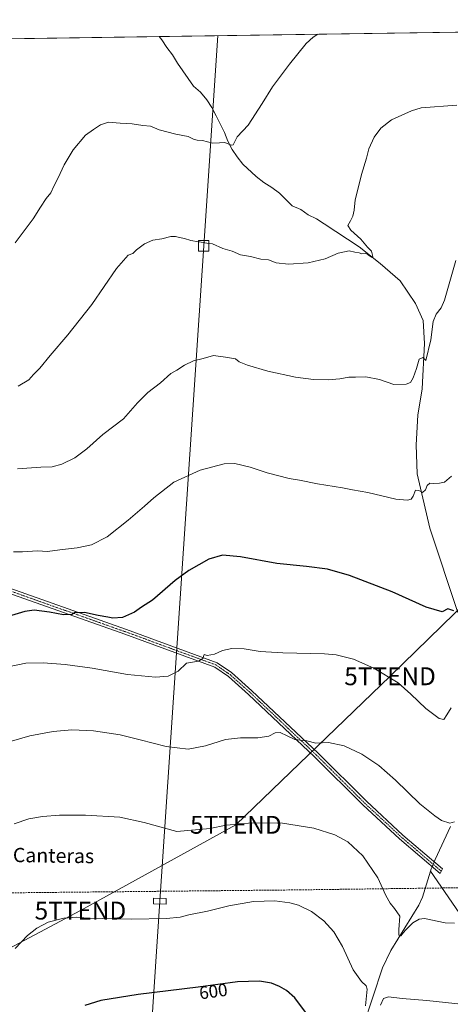
# Model space of a CAD drawing. Units: metres. Extents: x 600592 to 604037, y 4731478 to 4733842.
# Drawn here: x 603290 to 603530, y 4733291 to 4733842 of the extents above; entities that cross this region are included whole.
import ezdxf
from ezdxf.enums import TextEntityAlignment as Align

# ---------------------------------------------------------------- set-up
doc = ezdxf.new("R2010")
doc.units = ezdxf.units.M
doc.header["$MEASUREMENT"] = 0
doc.linetypes.add('TRAZO_Y_PUNTO', pattern=[1, 0.5, -0.25, 0, -0.25])
doc.linetypes.add('TRAZOSX2', pattern=[1.5, 1, -0.5])
doc.layers.get('0').update_dxf_attribs({"lineweight": 5})
for name, color, linetype, lineweight in [('Camino', 19, 'Continuous', 0), ('Camino Cxs', 19, 'Continuous', 0), ('Camino eje', 39, 'TRAZO_Y_PUNTO', 13), ('Comarca CxS', 133, 'Continuous', 0), ('Comunidad Autónoma CxS', 142, 'Continuous', 0), ('Conducción de agua lineal', 5, 'TRAZOSX2', 0), ('Corriente natural lineal', 142, 'Continuous', 13), ('Corriente natural lineal oculto', 19, 'TRAZO_Y_PUNTO', 13), ('Cultivos herbáceos CxS', 92, 'Continuous', 0), ('Curva de nivel maestra', 36, 'Continuous', 30), ('Curva de nivel normal', 36, 'Continuous', 0), ('Entidad de ámbito territorial CxS', 92, 'Continuous', 0), ('Municipio CxS', 142, 'Continuous', 0), ('Provincia CxS', 1, 'Continuous', 0), ('Rótulo de curva de nivel directora', 19, 'Continuous', 0), ('Tendido', 6, 'Continuous', 0), ('Texto cartográfico', 19, 'Continuous', 0), ('Torre de tendido', 19, 'Continuous', 0), ('Torre de tendido Cxs', 19, 'Continuous', 0), ('Torre de tendido puntual', 7, 'Continuous', 0)]:
    doc.layers.add(name, color=color, linetype=linetype, lineweight=lineweight)
doc.styles.add('Arial', font='txt', dxfattribs={"height": 0.2})

# ---------------------------------------------------------------- blocks, each defined once
blk = doc.blocks.new('*U162')
at = {"layer": 'Cultivos herbáceos CxS', "color": 92, "linetype": 'Continuous', "lineweight": 0}
blk.add_polyline3d([(603279.97, 4733830.83, 549.58), (604002.34, 4733841.54, 566.48)], dxfattribs=at)
blk = doc.blocks.new('*U167')
at = {"layer": 'Curva de nivel normal', "color": 36, "linetype": 'Continuous', "lineweight": 0}
for points in [[(603287.18, 4733321.69, 595), (603294.09, 4733328.97, 595), (603299.21, 4733333.21, 595), (603305.66, 4733336.48, 595), (603314.39, 4733338.8, 595), (603321.57, 4733339.3, 595), (603327.36, 4733338.81, 595), (603336.17, 4733338.63, 595), (603352.21, 4733338.16, 595), (603371.77, 4733338.59, 595), (603379.38, 4733339.3, 595), (603384.35, 4733340.61, 595), (603394.71, 4733342.69, 595), (603406.61, 4733345.56, 595), (603420.36, 4733348.06, 595), (603432.3, 4733348.5, 595), (603440.72, 4733347.37, 595), (603445.66, 4733345.91, 595), (603452.78, 4733342.37, 595), (603459.7, 4733337.29, 595), (603465.33, 4733331.11, 595), (603470.12, 4733322.82, 595), (603476.06, 4733309.88, 595), (603480.83, 4733303.24, 595), (603483.39, 4733300.93, 595), (603484, 4733299.06, 595), (603483, 4733289.64, 595)], [(603491.35, 4733290.08, 595), (603493.17, 4733293.83, 595), (603495.86, 4733294.61, 595), (603503.62, 4733293.74, 595), (603517.35, 4733292.74, 595), (603538.2, 4733290.5, 595)]]:
    blk.add_polyline3d(points, dxfattribs=at)
blk = doc.blocks.new('*U171')
at = {"layer": 'Curva de nivel normal', "color": 36, "linetype": 'Continuous', "lineweight": 0}
blk.add_polyline3d([(603288.78, 4733636.49, 560), (603294.75, 4733639.98, 560), (603297.35, 4733643, 560), (603300.93, 4733646.54, 560), (603306.69, 4733653.63, 560), (603316.57, 4733665.21, 560), (603330.05, 4733682.21, 560), (603343.76, 4733702.36, 560), (603350.39, 4733709.69, 560), (603352.86, 4733710.69, 560), (603354.98, 4733712.69, 560), (603359.52, 4733716.02, 560), (603364.19, 4733718.07, 560), (603369.25, 4733718.92, 560), (603374.22, 4733720.2, 560), (603376.83, 4733720.29, 560), (603378.98, 4733719.56, 560), (603381.78, 4733719.05, 560), (603385.32, 4733717.95, 560), (603389.72, 4733717.27, 560)], dxfattribs=at)
blk = doc.blocks.new('*U175')
at = {"layer": 'Curva de nivel normal', "color": 36, "linetype": 'Continuous', "lineweight": 0}
blk.add_polyline3d([(603277.83, 4733435.77, 585), (603295.34, 4733440.72, 585), (603308.49, 4733443.24, 585), (603318.77, 4733444.11, 585), (603331.05, 4733443.58, 585), (603345.92, 4733441.25, 585), (603357.02, 4733438.57, 585), (603371.54, 4733434.84, 585), (603383.91, 4733433.25, 585), (603393.66, 4733435.16, 585), (603404.71, 4733438.66, 585), (603413.16, 4733439.72, 585), (603422.92, 4733439.72, 585), (603429.06, 4733440.65, 585), (603432.59, 4733442.44, 585), (603435.25, 4733442.56, 585), (603439.2, 4733440.81, 585), (603443.58, 4733438.66, 585), (603450.15, 4733438.04, 585), (603455.35, 4733436.68, 585), (603462.27, 4733437, 585), (603471.07, 4733435.22, 585), (603481.05, 4733430.48, 585), (603490.46, 4733424.19, 585), (603499.82, 4733416.02, 585), (603513.5, 4733402.62, 585), (603521.84, 4733396.03, 585), (603525.48, 4733393.4, 585), (603530.14, 4733391.84, 585), (603532.81, 4733392.72, 585)], dxfattribs=at)
blk = doc.blocks.new('*U176')
at = {"layer": 'Curva de nivel normal', "color": 36, "linetype": 'Continuous', "lineweight": 0}
blk.add_polyline3d([(603288.4, 4733590.26, 565), (603301.54, 4733591.07, 565), (603307.8, 4733591.3, 565), (603313.31, 4733592.71, 565), (603320.54, 4733596.34, 565), (603327.27, 4733601.37, 565), (603336.11, 4733609.41, 565), (603347.76, 4733618.08, 565), (603355.5, 4733627.1, 565), (603361.42, 4733632.93, 565), (603368.5, 4733638.38, 565), (603374.24, 4733643.48, 565), (603377.64, 4733645.36, 565), (603381.87, 4733648.21, 565), (603386.86, 4733650.64, 565), (603392.34, 4733651.92, 565), (603398.14, 4733653.67, 565), (603404.83, 4733652.66, 565), (603410.33, 4733651.7, 565), (603412.38, 4733649.99, 565), (603417.01, 4733648.19, 565), (603428.48, 4733644.76, 565), (603443.95, 4733641.5, 565), (603453.98, 4733640.2, 565), (603462.19, 4733640.06, 565), (603468.65, 4733640.47, 565), (603473.71, 4733641.42, 565), (603477.38, 4733641.58, 565), (603483.17, 4733641.7, 565), (603490.87, 4733640.1, 565), (603498.83, 4733637.46, 565), (603505.73, 4733637.49, 565), (603508.28, 4733638.55, 565), (603509.72, 4733641.04, 565), (603511.52, 4733646.38, 565), (603513.06, 4733651.54, 565), (603515.04, 4733652.48, 565), (603516.72, 4733650.73, 565), (603519.6, 4733662.42, 565), (603520.82, 4733672.72, 565), (603522.54, 4733676.74, 565), (603525.38, 4733680.28, 565), (603527.26, 4733684.53, 565), (603533.48, 4733706.71, 565)], dxfattribs=at)
blk = doc.blocks.new('*U179')
at = {"layer": 'Curva de nivel normal', "color": 36, "linetype": 'Continuous', "lineweight": 0}
blk.add_polyline3d([(603287.25, 4733716.68, 555), (603297.29, 4733730.02, 555), (603301.24, 4733736.62, 555), (603304.56, 4733741.43, 555), (603307.02, 4733744.62, 555), (603308.75, 4733748.35, 555), (603311.24, 4733753.02, 555), (603314.62, 4733760.35, 555), (603319.53, 4733768.68, 555), (603326.53, 4733776.94, 555), (603330.93, 4733780.16, 555), (603334.84, 4733782.72, 555), (603339.34, 4733784.15, 555), (603345.83, 4733783.58, 555), (603352.67, 4733783.23, 555), (603358.5, 4733782.27, 555), (603362.77, 4733781.89, 555), (603367.71, 4733779.9, 555), (603376.93, 4733777.47, 555), (603383.98, 4733776.25, 555), (603386.92, 4733774.75, 555), (603388.87, 4733774.2, 555), (603391.81, 4733773.95, 555), (603397.53, 4733772.38, 555), (603401.35, 4733772.65, 555), (603404.48, 4733772.78, 555), (603407.84, 4733771.33, 555), (603408.96, 4733771.43, 555), (603411.28, 4733776.03, 555), (603417.37, 4733782.51, 555), (603425.3, 4733794.72, 555), (603431, 4733804.01, 555), (603440.49, 4733816.67, 555), (603449.77, 4733828.13, 555), (603453.75, 4733831.7, 555), (603456.45, 4733833.45, 555)], dxfattribs=at)
blk = doc.blocks.new('*U184')
at = {"layer": 'Curva de nivel normal', "color": 36, "linetype": 'Continuous', "lineweight": 0}
blk.add_polyline3d([(603286.28, 4733543.81, 570), (603291.24, 4733543.8, 570), (603299.7, 4733544.26, 570), (603305.26, 4733544.01, 570), (603312.08, 4733544.84, 570), (603321.88, 4733545.98, 570), (603329.91, 4733547.58, 570), (603338.54, 4733552.08, 570), (603350.34, 4733561.53, 570), (603359.5, 4733569.28, 570), (603364.71, 4733574.01, 570), (603375.8, 4733582.66, 570), (603390.55, 4733589.37, 570), (603403.94, 4733592.96, 570), (603410.02, 4733593.11, 570), (603418.47, 4733591.05, 570), (603428.02, 4733588.02, 570), (603440.31, 4733584.84, 570), (603446.12, 4733583.84, 570), (603456.15, 4733581.85, 570), (603470.15, 4733579.51, 570), (603475.7, 4733578.39, 570), (603484.34, 4733576.89, 570), (603500.05, 4733573.27, 570), (603506.56, 4733572.58, 570), (603508.63, 4733573.2, 570), (603509.66, 4733574.97, 570), (603510.94, 4733578.29, 570), (603512.81, 4733578.15, 570), (603514.81, 4733576.88, 570), (603516.59, 4733578.35, 570), (603517.6, 4733580.85, 570), (603518.92, 4733582.2, 570), (603521.14, 4733581.95, 570), (603524.48, 4733582.24, 570), (603527.14, 4733582.67, 570), (603531.14, 4733586.1, 570)], dxfattribs=at)
blk = doc.blocks.new('*U185')
at = {"layer": 'Curva de nivel normal', "color": 36, "linetype": 'Continuous', "lineweight": 0}
blk.add_polyline3d([(603283.29, 4733479.45, 580), (603293.09, 4733481.42, 580), (603302.83, 4733481.67, 580), (603315.09, 4733480.76, 580), (603330.17, 4733478.57, 580), (603349.98, 4733475.14, 580), (603365.65, 4733473.58, 580), (603372.63, 4733474.19, 580), (603378.28, 4733476.97, 580), (603382.97, 4733481.34, 580), (603389.63, 4733482.46, 580), (603392.14, 4733483.98, 580), (603392.92, 4733486.25, 580), (603394.54, 4733485.76, 580), (603398.68, 4733486.48, 580), (603403.05, 4733488.44, 580), (603408.37, 4733489.55, 580), (603415.29, 4733489.47, 580), (603424.23, 4733488.03, 580), (603436.77, 4733487.15, 580), (603460.2, 4733486.72, 580), (603466.6, 4733486.06, 580), (603476.3, 4733483.7, 580), (603487.76, 4733478.66, 580), (603501.27, 4733470.4, 580), (603508.46, 4733464.04, 580), (603516.72, 4733456.02, 580), (603524.2, 4733450.38, 580), (603526.87, 4733449.88, 580), (603528.49, 4733452.56, 580), (603531.02, 4733456.43, 580)], dxfattribs=at)
blk = doc.blocks.new('*U196')
at = {"layer": 'Curva de nivel maestra', "color": 36, "linetype": 'Continuous', "lineweight": 30}
blk.add_polyline3d([(603449.58, 4733286.18, 600), (603443.51, 4733294.1, 600), (603438.92, 4733298.17, 600), (603434.95, 4733300.54, 600), (603430.53, 4733302.34, 600), (603423.83, 4733303.56, 600), (603411.5, 4733303.16, 600), (603389.42, 4733300.17, 600), (603355.85, 4733296.08, 600), (603335.09, 4733292.66, 600), (603326.17, 4733289.79, 600)], dxfattribs=at)
blk = doc.blocks.new('5TTEND')
blk.add_text('5TTEND', height=10).set_placement((0, 0), align=Align.MIDDLE_CENTER)

msp = doc.modelspace()

# ---------------------------------------------------------------- linework, layer by layer
at = {"layer": 'Camino', "color": 19, "linetype": 'Continuous', "lineweight": 0}
msp.add_polyline3d([(603108.98, 4733589, 565.17), (603111.89, 4733585.28, 565.65), (603116.35, 4733582.86, 566.32), (603171.51, 4733563.29, 567.09), (603349.49, 4733500.27, 576.23), (603400.11, 4733481.71, 580.4), (603408.19, 4733476.12, 581.12), (603419.56, 4733465.99, 582.12), (603456.59, 4733431, 585.5), (603483.59, 4733404.12, 587.13), (603503.96, 4733385.2, 587.22), (603526.04, 4733366.34, 587.27), (603524.79, 4733363.67, 587.47), (603502.07, 4733383.07, 587.59), (603481.61, 4733402.07, 587.67), (603454.61, 4733428.96, 585.85), (603417.64, 4733463.89, 582.41), (603406.43, 4733473.88, 581.3), (603398.79, 4733479.16, 580.57), (603348.53, 4733497.6, 576.82), (603170.56, 4733560.6, 567.29), (603114.4, 4733580.53, 566.35), (603112.41, 4733580.97, 566.25), (603105.97, 4733576.52, 566.7)], dxfattribs=at)
at = {"layer": 'Camino Cxs', "color": 19, "linetype": 'Continuous', "lineweight": 0}
msp.add_polyline3d([(603171.51, 4733563.29, 567.09), (603349.49, 4733500.27, 576.23), (603400.11, 4733481.71, 580.4), (603408.19, 4733476.12, 581.12), (603419.56, 4733465.99, 582.12), (603456.59, 4733431, 585.5), (603483.59, 4733404.12, 587.13), (603503.96, 4733385.2, 587.22), (603526.04, 4733366.34, 587.27), (603524.79, 4733363.67, 587.47), (603502.07, 4733383.07, 587.59), (603481.61, 4733402.07, 587.67), (603454.61, 4733428.96, 585.85), (603417.64, 4733463.89, 582.41), (603406.43, 4733473.88, 581.3), (603398.79, 4733479.16, 580.57), (603348.53, 4733497.6, 576.82), (603170.56, 4733560.6, 567.29)], dxfattribs=at)
at = {"layer": 'Camino eje', "color": 39, "linetype": 'TRAZO_Y_PUNTO', "lineweight": 13}
msp.add_polyline3d([(603105.75, 4733583.81, 565.97), (603112.28, 4733582.46, 566.1), (603114.79, 4733581.9, 566.28), (603142.96, 4733571.91, 566.82), (603171.04, 4733561.95, 567.2), (603260.02, 4733530.45, 571.55), (603349.01, 4733498.94, 576.53), (603374.14, 4733489.72, 578.43), (603399.45, 4733480.44, 580.49), (603403.49, 4733477.64, 580.94), (603407.31, 4733475, 581.21), (603418.6, 4733464.94, 582.27), (603455.6, 4733429.98, 585.68), (603469.1, 4733416.54, 586.97), (603482.6, 4733403.1, 587.34), (603503.02, 4733384.14, 587.4), (603514.06, 4733374.71, 587.34), (603525.42, 4733365.01, 587.38)], dxfattribs=at)
at = {"layer": 'Comarca CxS', "color": 133, "linetype": 'Continuous', "lineweight": 0}
msp.add_polyline3d([(600592.39, 4733790.99, 601.26), (604002.34, 4733841.54, 566.48), (604002.34, 4733841.54, 566.48), (604037.16, 4731528.17, 707.02), (602336.58, 4731502.99, 579.78)], dxfattribs=at)
msp.add_polyline3d([(600592.39, 4733790.99, 601.26), (604002.34, 4733841.54, 566.48), (604002.34, 4733841.54, 566.48), (604037.16, 4731528.17, 707.02), (602336.58, 4731502.99, 579.78)], dxfattribs=at)
at = {"layer": 'Comunidad Autónoma CxS', "color": 142, "linetype": 'Continuous', "lineweight": 0}
msp.add_polyline3d([(604037.16, 4731528.17, 707.02), (600626.04, 4731477.66, 554.68), (600592.39, 4733790.99, 601.26), (604002.34, 4733841.54, 566.48), (604037.16, 4731528.17, 707.02)], close=True, dxfattribs=at)
msp.add_polyline3d([(604037.16, 4731528.17, 707.02), (600626.04, 4731477.66, 554.68), (600592.39, 4733790.99, 601.26), (604002.34, 4733841.54, 566.48), (604037.16, 4731528.17, 707.02)], close=True, dxfattribs=at)
at = {"layer": 'Conducción de agua lineal', "color": 5, "linetype": 'TRAZOSX2', "lineweight": 0}
msp.add_polyline3d([(603106.42, 4733326.38, 597.65), (603107.88, 4733326.91, 597.67), (603108.03, 4733326.96, 597.67), (603109.3, 4733327.43, 597.68), (603110.04, 4733327.7, 597.69), (603101.32, 4733351.31, 596.47), (603194.06, 4733351.97, 591.25), (603196.94, 4733352, 591.18), (603446.25, 4733354.57, 593.98), (603512.81, 4733355.45, 588.16), (603656.24, 4733357.28, 600.74), (603684.22, 4733357.64, 601.65), (603684.44, 4733357.64, 601.65), (603706.52, 4733357.94, 601.57), (603797.7, 4733359.12, 592.68), (603984.87, 4733361.54, 614.97), (603985.48, 4733361.55, 614.9), (604009.56, 4733361.85, 611.22)], dxfattribs=at)
at = {"layer": 'Corriente natural lineal', "color": 142, "linetype": 'Continuous', "lineweight": 13}
for points in [[(603534.64, 4733509.71, 575.47), (603518.98, 4733556.93, 571.2), (603511.91, 4733587.32, 569.24), (603511.28, 4733603.7, 567.6), (603512.35, 4733620.15, 567.35), (603514.79, 4733634.91, 565.87), (603515.99, 4733660.26, 564.56), (603515.25, 4733673.23, 563.71), (603510.94, 4733682.75, 562.63), (603502.42, 4733695.41, 561.28), (603491.23, 4733705.05, 560.47), (603479.51, 4733714.34, 559.76), (603459.99, 4733727.31, 558.48), (603455.7, 4733730.04, 558.05), (603450.99, 4733732.42, 557.79), (603446.81, 4733735.26, 557.53), (603442.01, 4733737.31, 557.49), (603434.88, 4733744.38, 556.83), (603430.68, 4733747.55, 556.72), (603426.17, 4733750.49, 556.52), (603421.96, 4733753.77, 556.06), (603414.52, 4733760.6, 555.83), (603411.36, 4733764.7, 555.56), (603408.42, 4733768.92, 555.19), (603406, 4733773.6, 554.76), (603404.11, 4733778.41, 554.55), (603399.49, 4733787.79, 553.71), (603397.08, 4733792.36, 553.09), (603394.34, 4733796.7, 552.92), (603390.86, 4733800.89, 552.62), (603386.96, 4733804.41, 552.4), (603383.8, 4733808.61, 552.15), (603377.91, 4733817.16, 551.14), (603375.05, 4733821.82, 550.77), (603372.01, 4733825.92, 550.29), (603369.17, 4733830.26, 550.45), (603367.71, 4733832.13, 550.27), (603367.71, 4733832.13, 550.27)], [(603521.46, 4733370.25, 586.88), (603522, 4733371.51, 586.71), (603530.51, 4733390.1, 585.09)], [(603519.77, 4733366.35, 587.32), (603520.28, 4733367.52, 587.26)], [(603452.64, 4732976.19, 632.94), (603456.93, 4732985.43, 630.36), (603458.1, 4732990.16, 629.93), (603456.32, 4733028.44, 627.85), (603454.34, 4733042.56, 626.15), (603452.12, 4733054.1, 624.41), (603444.49, 4733121.69, 615.27), (603442.67, 4733144.39, 612.23), (603439.21, 4733161.99, 610.23), (603437.8, 4733175.24, 608.15), (603434.61, 4733194.4, 606.65), (603435.03, 4733199.91, 606.17), (603438.96, 4733212.69, 605.44), (603444.08, 4733229.49, 603.63), (603457.29, 4733241.55, 600.76), (603467.58, 4733257.92, 598.31), (603481.66, 4733278.01, 595.43), (603492.63, 4733310.85, 592.47), (603497.29, 4733320.6, 591.31), (603512.8, 4733345.91, 588.29), (603514.91, 4733350.4, 588.06), (603519.39, 4733365.1, 587.36)], [(603519.39, 4733365.1, 587.36), (603519.77, 4733366.35, 587.32)], [(603692.97, 4733048.73, 629.26), (603676.01, 4733080.48, 624.87), (603661.71, 4733098.98, 621.99), (603653.36, 4733113.33, 619.78), (603638.83, 4733147.16, 615.13), (603623.77, 4733186.81, 609.93), (603613.6, 4733207.25, 607.39), (603607.71, 4733231.06, 603.4), (603601.37, 4733249.16, 599.82), (603596.41, 4733257.34, 599.23), (603584.61, 4733270.13, 597.89), (603519.39, 4733365.1, 587.36)]]:
    msp.add_polyline3d(points, dxfattribs=at)
at = {"layer": 'Corriente natural lineal oculto', "color": 19, "linetype": 'TRAZO_Y_PUNTO', "lineweight": 13}
msp.add_polyline3d([(603520.28, 4733367.52, 587.26), (603521.46, 4733370.25, 586.88)], dxfattribs=at)
at = {"layer": 'Cultivos herbáceos CxS', "color": 92, "linetype": 'Continuous', "lineweight": 0}
msp.add_polyline3d([(603279.97, 4733830.83, 549.58), (603367.71, 4733832.13, 550.27), (603635.37, 4733836.1, 551.82), (604002.34, 4733841.54, 566.48), (604003.16, 4733786.99, 569.71), (604003.19, 4733784.9, 569.84), (604003.22, 4733782.81, 569.98), (604007.04, 4733529.56, 585.39), (604016.83, 4732878.54, 669.66)], dxfattribs=at)
at = {"layer": 'Curva de nivel maestra', "color": 36, "linetype": 'Continuous', "lineweight": 30}
msp.add_polyline3d([(603532.44, 4733510.64, 575), (603529.14, 4733511.76, 575), (603525.81, 4733510.25, 575), (603516.96, 4733512.77, 575), (603498.01, 4733521.43, 575), (603474, 4733530.56, 575), (603461.84, 4733533.96, 575), (603450.09, 4733535.54, 575), (603433.4, 4733537.19, 575), (603413.16, 4733541.03, 575), (603403.08, 4733541.94, 575), (603395.45, 4733539.58, 575), (603384.3, 4733533.34, 575), (603376.63, 4733527.69, 575), (603364, 4733516.73, 575), (603357.78, 4733512.77, 575), (603353.95, 4733510, 575), (603347.19, 4733507.02, 575), (603341.7, 4733506.58, 575), (603338.98, 4733507.19, 575), (603333.55, 4733508.09, 575), (603325.9, 4733509.78, 575), (603322.05, 4733509.6, 575), (603320.72, 4733509.88, 575), (603318.85, 4733508.66, 575), (603314.21, 4733508.44, 575), (603306.33, 4733509.96, 575), (603297.8, 4733511, 575), (603292.51, 4733510.35, 575), (603285.04, 4733508.08, 575)], dxfattribs=at)
at = {"layer": 'Curva de nivel normal', "color": 36, "linetype": 'Continuous', "lineweight": 0}
for points in [[(603395.51, 4733716.3, 560), (603397.5, 4733716.02, 560), (603403.29, 4733713.48, 560), (603408.54, 4733711.94, 560), (603413.15, 4733710.01, 560), (603418.83, 4733708.97, 560), (603424.5, 4733707.6, 560), (603428.83, 4733707.12, 560), (603433.16, 4733705.56, 560), (603439.96, 4733704.67, 560), (603451.05, 4733705.46, 560), (603460.45, 4733707.77, 560), (603467.76, 4733710.87, 560), (603473.97, 4733712.12, 560), (603476.98, 4733711.36, 560), (603479.43, 4733711.08, 560), (603480.98, 4733710.52, 560), (603483.24, 4733710.78, 560), (603484.48, 4733710.02, 560), (603486.42, 4733708.55, 560), (603487.09, 4733709.03, 560), (603486.46, 4733711.92, 560), (603484.07, 4733714.27, 560), (603480.34, 4733718.69, 560), (603474.88, 4733723.71, 560), (603473.23, 4733726.44, 560), (603474.65, 4733728.9, 560), (603475.92, 4733731.54, 560), (603476.66, 4733734.88, 560), (603477.17, 4733740.68, 560), (603479.14, 4733747.94, 560), (603480.83, 4733754.92, 560), (603483.54, 4733764.13, 560), (603484.94, 4733769.23, 560), (603487.79, 4733775.72, 560), (603491.54, 4733780.81, 560), (603497.52, 4733785.54, 560), (603508.82, 4733790.56, 560), (603514.18, 4733792.3, 560), (603534.15, 4733793.68, 560)], [(603389.72, 4733717.27, 560), (603390.18, 4733717.2, 560), (603393.28, 4733716.62, 560), (603395.51, 4733716.3, 560)], [(603286.6, 4733391.6, 590), (603294.73, 4733394.36, 590), (603302.42, 4733395.67, 590), (603311.88, 4733396.44, 590), (603326.54, 4733396.43, 590), (603345.64, 4733395.2, 590), (603359.23, 4733392.34, 590), (603377.64, 4733387.21, 590), (603396.22, 4733388.9, 590), (603404.92, 4733390.7, 590), (603412.16, 4733391.3, 590), (603419.5, 4733392.1, 590), (603436.59, 4733391.95, 590), (603454.23, 4733389.02, 590), (603465.92, 4733385.44, 590), (603473.22, 4733381.39, 590), (603481.46, 4733373.64, 590), (603490, 4733361.25, 590), (603494.45, 4733351.48, 590), (603496.8, 4733347.13, 590), (603499.23, 4733344.18, 590), (603502.24, 4733339.81, 590), (603501.75, 4733332.34, 590), (603501.63, 4733329.22, 590), (603502.7, 4733328.81, 590), (603505.2, 4733331.78, 590), (603509.45, 4733336.16, 590), (603513.13, 4733338.26, 590), (603515.98, 4733338.47, 590), (603527.66, 4733336.13, 590), (603532.77, 4733335.85, 590)]]:
    msp.add_polyline3d(points, dxfattribs=at)
at = {"layer": 'Entidad de ámbito territorial CxS', "color": 92, "linetype": 'Continuous', "lineweight": 0}
msp.add_polyline3d([(602089.64, 4733813.19, 545.31), (603713.15, 4733837.25, 555.1)], dxfattribs=at)
msp.add_polyline3d([(602089.64, 4733813.19, 545.31), (603713.15, 4733837.25, 555.1)], dxfattribs=at)
at = {"layer": 'Municipio CxS', "color": 142, "linetype": 'Continuous', "lineweight": 0}
msp.add_polyline3d([(600592.39, 4733790.99, 601.26), (604002.34, 4733841.54, 566.48), (604037.16, 4731528.17, 707.02), (602336.58, 4731502.99, 579.78)], dxfattribs=at)
msp.add_polyline3d([(600592.39, 4733790.99, 601.26), (604002.34, 4733841.54, 566.48), (604037.16, 4731528.17, 707.02), (602336.58, 4731502.99, 579.78)], dxfattribs=at)
at = {"layer": 'Provincia CxS', "color": 1, "linetype": 'Continuous', "lineweight": 0}
msp.add_polyline3d([(604037.16, 4731528.17, 707.02), (600626.04, 4731477.66, 554.68), (600592.39, 4733790.99, 601.26), (604002.34, 4733841.54, 566.48), (604037.16, 4731528.17, 707.02)], close=True, dxfattribs=at)
msp.add_polyline3d([(604037.16, 4731528.17, 707.02), (600626.04, 4731477.66, 554.68), (600592.39, 4733790.99, 601.26), (604002.34, 4733841.54, 566.48), (604037.16, 4731528.17, 707.02)], close=True, dxfattribs=at)
at = {"layer": 'Tendido', "color": 6, "linetype": 'Continuous', "lineweight": 0}
for points in [[(602899.07, 4733117.44, 582.41), (602925.99, 4733133.02, 584.7), (603101.41, 4733225.49, 613.19), (603190.31, 4733271.92, 603.4), (603323.66, 4733342.96, 594.53), (603410.58, 4733390.99, 590.04), (603496.76, 4733474.1, 579.82), (603597.51, 4733572.36, 576.16), (603674.9, 4733648.95, 567.28), (603754.67, 4733727.93, 562.46), (603832.86, 4733803.74, 561.72), (603894.04, 4733839.93, 562.72)], [(603400.5, 4733832.62, 551.44), (603392.61, 4733715, 560.09), (603368.04, 4733348.22, 593.61), (603339.96, 4732922.32, 653.62), (603317.93, 4732582.82, 702.09), (603292.04, 4732192.23, 796.31), (603270.47, 4731864.12, 709.93), (603248.54, 4731532.5, 638.37), (603247.46, 4731516.48, 635.14)]]:
    msp.add_polyline3d(points, dxfattribs=at)
at = {"layer": 'Torre de tendido', "color": 19, "linetype": 'Continuous', "lineweight": 0}
for points in [[(603395.5, 4733712.06, 560.37), (603389.72, 4733712.06, 560.59), (603389.72, 4733717.94, 559.91), (603395.52, 4733717.94, 560), (603395.5, 4733712.06, 560.37)], [(603371.61, 4733349.74, 593.59), (603371.55, 4733346.57, 610.65), (603364.47, 4733346.7, 596.24), (603364.53, 4733349.88, 594.1), (603371.61, 4733349.74, 593.59)]]:
    msp.add_polyline3d(points, dxfattribs=at)
at = {"layer": 'Torre de tendido Cxs', "color": 19, "linetype": 'Continuous', "lineweight": 0}
for points in [[(603395.5, 4733712.06, 560.37), (603389.72, 4733712.06, 560.59), (603389.72, 4733717.94, 559.91), (603395.52, 4733717.94, 560), (603395.5, 4733712.06, 560.37)], [(603371.61, 4733349.74, 593.59), (603371.55, 4733346.57, 610.65), (603364.47, 4733346.7, 596.24), (603364.53, 4733349.88, 594.1), (603371.61, 4733349.74, 593.59)]]:
    msp.add_polyline3d(points, close=True, dxfattribs=at)

# ---------------------------------------------------------------- block references
at = {"layer": 'Cultivos herbáceos CxS', "color": 92, "linetype": 'Continuous', "lineweight": 0}
msp.add_blockref('*U162', (0, 0), dxfattribs=at)
at = {"layer": 'Curva de nivel maestra', "color": 36, "linetype": 'Continuous', "lineweight": 30}
msp.add_blockref('*U196', (0, 0), dxfattribs=at)
at = {"layer": 'Curva de nivel normal', "color": 36, "linetype": 'Continuous', "lineweight": 0}
for name in ['*U176', '*U179', '*U184', '*U171', '*U167', '*U175', '*U185']:
    msp.add_blockref(name, (0, 0), dxfattribs=at)
at = {"layer": 'Torre de tendido puntual', "linetype": 'Continuous', "lineweight": 0}
for p in [(603496.76, 4733474.1, 579.74), (603410.58, 4733390.99, 590), (603323.66, 4733342.96, 594.56)]:
    msp.add_blockref('5TTEND', p, dxfattribs=at)

# ---------------------------------------------------------------- texts
at = {"layer": 'Rótulo de curva de nivel directora', "color": 19, "linetype": 'Continuous', "lineweight": 0, "style": 'Arial'}
msp.add_text('600', height=7, rotation=7.712, dxfattribs=at).set_placement((603397.95, 4733297.77), align=Align.MIDDLE_CENTER)
at = {"layer": 'Texto cartográfico', "color": 19, "linetype": 'Continuous', "lineweight": 0, "style": 'Arial'}
msp.add_text('Las Canteras', height=8, rotation=-0.8537, dxfattribs=at).set_placement((603298.79, 4733373.93), align=Align.MIDDLE_CENTER)

doc.saveas('drawing.dxf')
